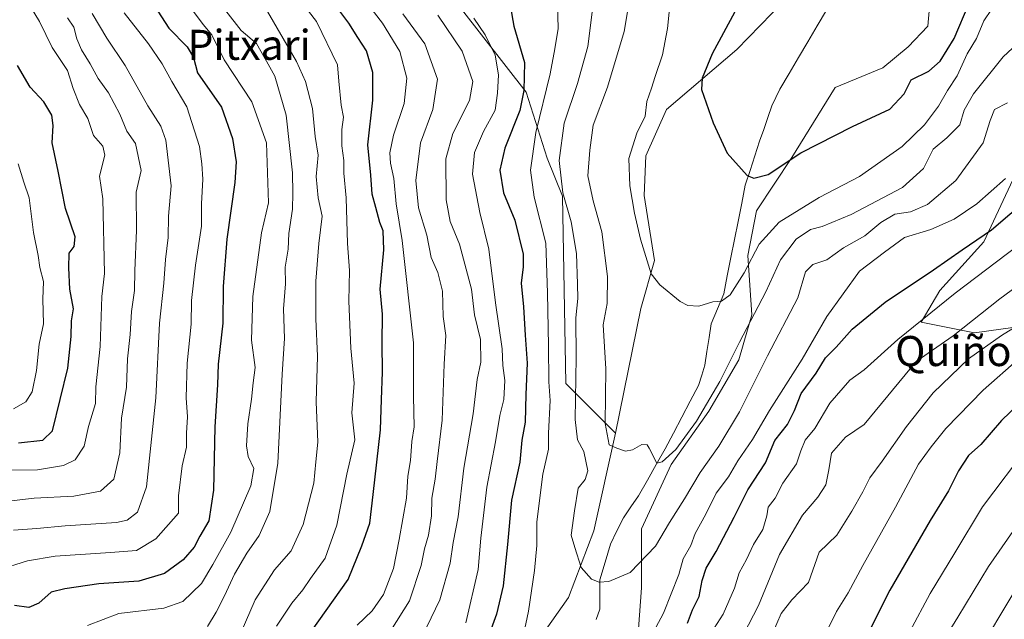
# Model space of a CAD drawing. Units: metres. Extents: x 624295 to 627744, y 4741120 to 4743496.
# Drawn here: x 624779 to 625041, y 4743109 to 4743269 of the extents above; entities that cross this region are included whole.
import ezdxf
from ezdxf.enums import TextEntityAlignment as Align

# ---------------------------------------------------------------- set-up
doc = ezdxf.new("R2010")
doc.units = ezdxf.units.M
doc.header["$MEASUREMENT"] = 0
for name, color, linetype, lineweight in [('Arbolado forestal CxS', 92, 'Continuous', 0), ('Corriente natural lineal', 142, 'Continuous', 13), ('Curva de nivel maestra', 36, 'Continuous', 30), ('Curva de nivel normal', 36, 'Continuous', 0), ('Matorral CxS', 135, 'Continuous', 0), ('Pastizal CxS', 92, 'Continuous', 0), ('Texto cartográfico', 19, 'Continuous', 0)]:
    doc.layers.add(name, color=color, linetype=linetype, lineweight=lineweight)
doc.styles.add('Arial', font='txt', dxfattribs={"height": 0.2})

# ---------------------------------------------------------------- blocks, each defined once
blk = doc.blocks.new('*U184')
at = {"layer": 'Curva de nivel normal', "color": 36, "linetype": 'Continuous', "lineweight": 0}
for points in [[(625052.95, 4743147.03, 660), (625036.3, 4743123.16, 660), (625028.22, 4743109.65, 660), (625019.99, 4743096.45, 660)], [(624837.46, 4743105.63, 660), (624841.24, 4743114.31, 660), (624846.4, 4743122.23, 660), (624850.82, 4743127.31, 660), (624854, 4743134.31, 660), (624856.86, 4743145.31, 660), (624857.38, 4743150.98, 660), (624857.93, 4743156.27, 660), (624857.44, 4743166.94, 660), (624857.77, 4743179.12, 660), (624857.38, 4743189.11, 660), (624857.36, 4743199.1, 660), (624858.17, 4743209.15, 660), (624859.05, 4743216.44, 660), (624857.96, 4743221.31, 660), (624857.44, 4743226.98, 660), (624857.97, 4743232.65, 660), (624857.19, 4743237.58, 660), (624856.49, 4743245.04, 660), (624854.59, 4743252.28, 660), (624852.26, 4743257.53, 660), (624840.94, 4743277.1, 660)]]:
    blk.add_polyline3d(points, dxfattribs=at)
blk = doc.blocks.new('*U188')
at = {"layer": 'Curva de nivel normal', "color": 36, "linetype": 'Continuous', "lineweight": 0}
for points in [[(625047.06, 4743155.32, 655), (625034.7, 4743139.05, 655), (625027.34, 4743126.78, 655), (625020.82, 4743115.97, 655), (625015.42, 4743105.88, 655)], [(624846.87, 4743107.24, 655), (624850.98, 4743113.38, 655), (624853.87, 4743116.91, 655), (624855.92, 4743119.98, 655), (624859.82, 4743125.35, 655), (624862.95, 4743134.15, 655), (624865.58, 4743147.7, 655), (624867.72, 4743156.82, 655), (624866.96, 4743164.08, 655), (624867.61, 4743171.95, 655), (624866.67, 4743181.24, 655), (624866.14, 4743193.73, 655), (624866.36, 4743201.93, 655), (624865.83, 4743209.14, 655), (624865.42, 4743221.26, 655), (624864.83, 4743227.84, 655), (624864.82, 4743231.2, 655), (624864.27, 4743235.11, 655), (624864.25, 4743239.51, 655), (624864.69, 4743242.78, 655), (624864.1, 4743245.98, 655), (624863.46, 4743252.31, 655), (624863.17, 4743256.71, 655), (624857.54, 4743268.22, 655), (624853.88, 4743272.89, 655)]]:
    blk.add_polyline3d(points, dxfattribs=at)
blk = doc.blocks.new('*U226')
at = {"layer": 'Curva de nivel maestra', "color": 36, "linetype": 'Continuous', "lineweight": 30}
for points in [[(625051.24, 4743173.03, 650), (625039.77, 4743161.98, 650), (625034.26, 4743155.65, 650), (625031.04, 4743152.65, 650), (625028.38, 4743148.65, 650), (625025.71, 4743143.31, 650), (625020.83, 4743135.42, 650), (625010.05, 4743116.81, 650), (625003.01, 4743102.78, 650)], [(624856.18, 4743105.9, 650), (624865.94, 4743119.65, 650), (624869.64, 4743128.65, 650), (624871.76, 4743134.65, 650), (624872.59, 4743142.29, 650), (624874.54, 4743159.55, 650), (624874.81, 4743167.62, 650), (624875.15, 4743174.89, 650), (624874.99, 4743182.61, 650), (624875.15, 4743190.31, 650), (624874.46, 4743197, 650), (624875.43, 4743207.4, 650), (624875.26, 4743212.51, 650), (624874.4, 4743214.75, 650), (624873.35, 4743218.7, 650), (624872.37, 4743222.22, 650), (624871.96, 4743227.32, 650), (624871.21, 4743235.39, 650), (624872.57, 4743247.25, 650), (624872.53, 4743254.6, 650), (624870.83, 4743260.39, 650), (624868.5, 4743263.97, 650), (624866.12, 4743267.75, 650), (624861.65, 4743273.84, 650)]]:
    blk.add_polyline3d(points, dxfattribs=at)
blk = doc.blocks.new('*U227')
at = {"layer": 'Curva de nivel maestra', "color": 36, "linetype": 'Continuous', "lineweight": 30}
blk.add_polyline3d([(624778.3, 4743156.09, 700), (624784.7, 4743156.78, 700), (624787.34, 4743159.22, 700), (624791.42, 4743175.91, 700), (624792.23, 4743184.4, 700), (624792.33, 4743188.53, 700), (624792.9, 4743191.76, 700), (624791.89, 4743197.01, 700), (624791.67, 4743202.64, 700), (624791.7, 4743206.53, 700), (624793.09, 4743208.34, 700), (624793.31, 4743210.89, 700), (624790.73, 4743218.47, 700), (624788.79, 4743228.38, 700), (624787.22, 4743235.89, 700), (624787.5, 4743240.54, 700), (624787.16, 4743243.31, 700), (624784.98, 4743246.83, 700), (624781.34, 4743250.78, 700), (624778.03, 4743256.51, 700)], dxfattribs=at)

msp = doc.modelspace()

# ---------------------------------------------------------------- linework, layer by layer
at = {"layer": 'Arbolado forestal CxS', "color": 92, "linetype": 'Continuous', "lineweight": 0}
for points in [[(624937.69, 4743445.41, 595.88), (624944.29, 4743442.22, 595.89), (624965.52, 4743433.18, 594.72), (625005.33, 4743417.77, 588.41), (625021.51, 4743406.78, 585.79), (625031.29, 4743397.52, 582.5), (625034.01, 4743391.25, 582.13), (625033.54, 4743384.88, 582.39), (625031.78, 4743379.75, 582.72), (625011.92, 4743364.98, 585.92), (624991.81, 4743342.59, 590.63), (624990, 4743329.02, 590.71), (624990.96, 4743309.85, 591.33), (624986.33, 4743284.09, 594.45), (624981.76, 4743273.58, 595.84), (624969.42, 4743260.79, 597.81), (624950.68, 4743244.79, 601.72), (624945.2, 4743232.45, 603.64), (624944.74, 4743221.94, 603.79), (624947.48, 4743204.58, 604.5), (624943.83, 4743191.78, 606.31), (624937.14, 4743158.63, 609.88)], [(624942.94, 4743102.95, 620.57), (624944.06, 4743117.5, 618.11), (624944.06, 4743133.16, 614.27), (624951.89, 4743150.32, 612.7), (624961.96, 4743164.49, 613.13), (624969.95, 4743178.16, 613.51), (624973.39, 4743190.11, 612.1), (624972.33, 4743205.96, 606.74), (624974.64, 4743217.83, 604.2), (624983.97, 4743232.01, 601.52), (624995.53, 4743250.66, 598.48), (625008.21, 4743255.88, 598.78), (625014.93, 4743261.47, 598.06), (625020.23, 4743267, 598.29), (625022.16, 4743289.29, 595.58)], [(624942.94, 4743102.95, 620.57), (624944.06, 4743117.5, 618.11), (624944.06, 4743133.16, 614.27), (624951.89, 4743150.32, 612.7), (624961.96, 4743164.49, 613.13), (624969.95, 4743178.16, 613.51), (624973.39, 4743190.11, 612.1), (624972.33, 4743205.96, 606.74), (624974.64, 4743217.83, 604.2), (624983.97, 4743232.01, 601.52), (624995.53, 4743250.66, 598.48), (625008.21, 4743255.88, 598.78), (625014.93, 4743261.47, 598.06), (625020.23, 4743267, 598.29), (625022.16, 4743289.29, 595.58)], [(624981.76, 4743273.58, 595.84), (624969.42, 4743260.79, 597.81), (624950.68, 4743244.79, 601.72), (624945.2, 4743232.45, 603.64), (624944.74, 4743221.94, 603.79), (624947.48, 4743204.58, 604.5), (624943.83, 4743191.78, 606.31), (624937.14, 4743158.63, 609.88), (624937.14, 4743158.63, 609.88), (624923.92, 4743171.87, 615.11), (624922.96, 4743221.7, 614.19), (624918.89, 4743231.8, 615.45), (624913.33, 4743249.43, 621.79), (624896.14, 4743271.53, 630.77)], [(624896.14, 4743271.53, 630.77), (624913.33, 4743249.43, 621.79), (624918.89, 4743231.8, 615.45), (624922.96, 4743221.7, 614.19), (624923.92, 4743171.87, 615.11), (624937.14, 4743158.63, 609.88), (624931.36, 4743132.67, 613.43), (624924.55, 4743114.9, 616.45), (624910.25, 4743094.48, 620.19), (624898.86, 4743078.52, 623.02), (624880.53, 4743067.13, 627.26), (624863.58, 4743052.12, 632.17), (624859.46, 4743047.77, 633.33), (624843.46, 4743028.93, 635.93), (624829.86, 4743005.23, 639.74), (624823.27, 4742975.83, 644.56), (624811.42, 4742959.59, 648.5), (624810.99, 4742947.3, 650.22)], [(624896.14, 4743271.53, 630.77), (624913.33, 4743249.43, 621.79), (624918.89, 4743231.8, 615.45), (624922.96, 4743221.7, 614.19), (624923.92, 4743171.87, 615.11), (624937.14, 4743158.63, 609.88)], [(624896.14, 4743271.53, 630.77), (624913.33, 4743249.43, 621.79), (624918.89, 4743231.8, 615.45), (624922.96, 4743221.7, 614.19), (624923.92, 4743171.87, 615.11), (624937.14, 4743158.63, 609.88)], [(625044.74, 4743230.2, 622.62), (625035.13, 4743209.61, 628.57), (625023.41, 4743196.58, 630.89), (625018.42, 4743188.17, 632.7), (625032.62, 4743185.32, 639.57), (625056.87, 4743188.68, 647.26)], [(625044.74, 4743230.2, 622.62), (625035.13, 4743209.61, 628.57), (625023.41, 4743196.58, 630.89), (625018.42, 4743188.17, 632.7), (625032.62, 4743185.32, 639.57), (625056.87, 4743188.68, 647.26)], [(624937.14, 4743158.63, 609.88), (624931.36, 4743132.67, 613.43), (624924.55, 4743114.9, 616.45), (624910.25, 4743094.48, 620.19), (624898.86, 4743078.52, 623.02), (624880.53, 4743067.13, 627.26), (624863.58, 4743052.12, 632.17), (624859.46, 4743047.77, 633.33), (624843.46, 4743028.93, 635.93), (624829.86, 4743005.23, 639.74), (624823.27, 4742975.83, 644.56), (624811.42, 4742959.59, 648.5), (624810.99, 4742947.3, 650.22)]]:
    msp.add_polyline3d(points, dxfattribs=at)
at = {"layer": 'Corriente natural lineal', "color": 142, "linetype": 'Continuous', "lineweight": 13}
msp.add_polyline3d([(624931.96, 4743109.03, 615.94), (624932.89, 4743111.78, 615.72), (624932.91, 4743115.67, 615.15), (624932.92, 4743119.56, 614.59), (624934.35, 4743124.33, 614.05), (624935.77, 4743129.1, 613), (624937.48, 4743132.6, 612.62), (624939.19, 4743136.09, 612.07), (624941.19, 4743139.02, 611.38), (624943.19, 4743141.95, 611.22), (624945.57, 4743146.12, 610.49), (624947.95, 4743150.29, 610.13), (624950.33, 4743154.46, 609.48), (624952.55, 4743158.68, 609.12), (624954.76, 4743162.91, 608.55), (624956.98, 4743167.13, 607.94), (624959.19, 4743171.35, 607.76), (624960.04, 4743174.05, 607.31), (624960.89, 4743176.74, 606.76), (624961.44, 4743180.4, 606.18), (624961.98, 4743184.06, 605.97), (624962.53, 4743187.72, 605.79), (624964.21, 4743191.72, 605.3), (624965.89, 4743195.72, 604.29), (624966.85, 4743200.54, 603.44), (624967.81, 4743205.36, 602.9), (624968.77, 4743210.18, 602.01), (624969.72, 4743215, 601.23), (624970.68, 4743219.82, 600.48), (624971.64, 4743224.64, 600.02), (624972.9, 4743228.53, 599.84), (624974.17, 4743232.43, 599.37), (624975.43, 4743236.32, 598.91), (624976.52, 4743239.47, 598.6), (624977.62, 4743242.63, 598.43), (624978.71, 4743245.78, 598.15), (624980.86, 4743250.2, 597.6), (624983.34, 4743254.41, 597.23), (624985.82, 4743258.61, 596.82), (624988.3, 4743262.82, 596.4), (624990.78, 4743267.02, 595.89), (624993.26, 4743271.23, 595.16)], dxfattribs=at)
at = {"layer": 'Curva de nivel maestra', "color": 36, "linetype": 'Continuous', "lineweight": 30}
for points in [[(624908.24, 4743277.18, 625), (624910.02, 4743266.98, 625), (624912.9, 4743257.31, 625), (624912.73, 4743249.86, 625), (624911.61, 4743244.51, 625), (624907.66, 4743234.53, 625), (624906.31, 4743228.65, 625), (624907.34, 4743222.65, 625), (624910.3, 4743215.31, 625), (624912.54, 4743206.26, 625), (624912.49, 4743202.88, 625), (624912.02, 4743198.56, 625), (624912.63, 4743192.25, 625), (624913.04, 4743184.72, 625), (624913.58, 4743177.26, 625), (624913.24, 4743168.92, 625), (624913.07, 4743161.61, 625), (624912.22, 4743156.8, 625), (624911.61, 4743150.91, 625), (624909.42, 4743140.8, 625), (624908.4, 4743128.98, 625), (624907.2, 4743117.98, 625), (624905.4, 4743110.44, 625), (624902.47, 4743102.4, 625)], [(624813.41, 4743274.09, 675), (624818.22, 4743266.45, 675), (624823.18, 4743261.45, 675), (624824.82, 4743258.63, 675), (624825.9, 4743254.59, 675), (624832.24, 4743245.42, 675), (624835.2, 4743237.1, 675), (624836.17, 4743230.86, 675), (624835.78, 4743225.32, 675), (624833.66, 4743210.24, 675), (624832.72, 4743197.64, 675), (624832.66, 4743187.88, 675), (624831.38, 4743176.96, 675), (624831.19, 4743171.48, 675), (624830.49, 4743160.31, 675), (624830.12, 4743143.48, 675), (624828.9, 4743135.31, 675), (624826.54, 4743131.23, 675), (624824.96, 4743128.3, 675), (624822.04, 4743124.89, 675), (624817.12, 4743121.3, 675), (624810.28, 4743119.23, 675), (624799.59, 4743118.56, 675), (624790.62, 4743117.21, 675), (624786.97, 4743116.34, 675), (624783.63, 4743113.43, 675), (624780.97, 4743112.24, 675), (624777.19, 4743112.8, 675)], [(624968.85, 4743270.81, 600), (624962.86, 4743259.64, 600), (624960.18, 4743253.14, 600), (624959.94, 4743250.14, 600), (624963.04, 4743241.21, 600), (624966.84, 4743233.14, 600), (624972.09, 4743227.18, 600), (624973.89, 4743226.52, 600), (624977.74, 4743227.49, 600), (624986.43, 4743233.22, 600), (625000.17, 4743240.23, 600), (625010.08, 4743244.92, 600), (625013.88, 4743248.97, 600), (625015.78, 4743252.65, 600), (625020.43, 4743254.98, 600), (625023.44, 4743257.65, 600), (625027.22, 4743263.67, 600), (625031.16, 4743273.09, 600)], [(624956.26, 4743108.03, 625), (624957.58, 4743111.58, 625), (624959.34, 4743115.19, 625), (624960.13, 4743119.41, 625), (624961.25, 4743122.72, 625), (624963.92, 4743127.13, 625), (624968.69, 4743136.24, 625), (624972.28, 4743143.55, 625), (624977.04, 4743150.7, 625), (624979.48, 4743156.66, 625), (624982.82, 4743160.93, 625), (624984.73, 4743164.67, 625), (624986.51, 4743169.23, 625), (624990.5, 4743174.65, 625), (624993, 4743178.65, 625), (624995.77, 4743181.49, 625), (625000.08, 4743186.35, 625), (625008.86, 4743193.49, 625), (625021.71, 4743202.1, 625), (625029.32, 4743207.47, 625), (625037.17, 4743212.77, 625), (625051.73, 4743225.31, 625)]]:
    msp.add_polyline3d(points, dxfattribs=at)
at = {"layer": 'Curva de nivel normal', "color": 36, "linetype": 'Continuous', "lineweight": 0}
for points in [[(624912.59, 4743104.94, 620), (624913.91, 4743111.25, 620), (624915.55, 4743122.06, 620), (624916.14, 4743128.73, 620), (624916.19, 4743135.07, 620), (624917.8, 4743147.68, 620), (624919.24, 4743154.4, 620), (624919.26, 4743158.65, 620), (624919.7, 4743167.31, 620), (624919.34, 4743172.31, 620), (624919.3, 4743181.9, 620), (624919.02, 4743195.98, 620), (624918.55, 4743209.23, 620), (624915.42, 4743221.48, 620), (624914.49, 4743228.6, 620), (624915.87, 4743238.67, 620), (624919.7, 4743254.28, 620), (624921, 4743260.98, 620), (624921.88, 4743266.31, 620), (624921.6, 4743276.34, 620)], [(624776.42, 4743148.76, 695), (624783.34, 4743148.88, 695), (624790.21, 4743149.99, 695), (624793.36, 4743151.5, 695), (624795.72, 4743155.18, 695), (624796.91, 4743160.43, 695), (624798.77, 4743166.51, 695), (624798.88, 4743170.98, 695), (624799.96, 4743181.7, 695), (624800.42, 4743194.98, 695), (624801.15, 4743201.18, 695), (624800.68, 4743220.98, 695), (624799.85, 4743227.07, 695), (624801.27, 4743232.66, 695), (624800.7, 4743235.04, 695), (624798.2, 4743237.88, 695), (624796.72, 4743242.4, 695), (624794.45, 4743246.13, 695), (624792.84, 4743250.4, 695), (624791.3, 4743255.21, 695), (624787.18, 4743261.31, 695), (624783.82, 4743268.25, 695), (624781.09, 4743272.71, 695)], [(624796.63, 4743107.42, 670), (624804.97, 4743110.61, 670), (624816.95, 4743112.05, 670), (624821.97, 4743113.82, 670), (624826.94, 4743118.66, 670), (624829.93, 4743123.71, 670), (624834.79, 4743132.33, 670), (624840.07, 4743144.65, 670), (624840.9, 4743149.27, 670), (624839.38, 4743152.39, 670), (624838.9, 4743155.29, 670), (624839.26, 4743161.11, 670), (624840.28, 4743167.67, 670), (624840.68, 4743172.03, 670), (624841.24, 4743176.16, 670), (624840.25, 4743183.39, 670), (624840.65, 4743194.98, 670), (624842.92, 4743211.98, 670), (624844.79, 4743219.98, 670), (624844.28, 4743235.95, 670), (624840.33, 4743246.87, 670), (624833.02, 4743258.04, 670), (624829.72, 4743264.67, 670), (624827.37, 4743267.42, 670), (624821.86, 4743274.83, 670)], [(624871.49, 4743272.5, 645), (624875.07, 4743267.75, 645), (624879.7, 4743260.26, 645), (624881.6, 4743253.17, 645), (624880.83, 4743246.37, 645), (624878.02, 4743238, 645), (624877.05, 4743233.27, 645), (624877.24, 4743230.47, 645), (624878.13, 4743226.45, 645), (624878.74, 4743219.72, 645), (624880.33, 4743209.9, 645), (624883.34, 4743182.68, 645), (624883.37, 4743168.38, 645), (624883.55, 4743160.32, 645), (624882.94, 4743156.4, 645), (624882.54, 4743151.37, 645), (624881.88, 4743147.19, 645), (624881.51, 4743141.37, 645), (624879.52, 4743130.31, 645), (624878.05, 4743122.65, 645), (624875.34, 4743115.65, 645), (624872.36, 4743111.31, 645), (624868.35, 4743107.57, 645)], [(624806.38, 4743270.56, 680), (624812.82, 4743262.24, 680), (624816.45, 4743256.94, 680), (624819.05, 4743252.22, 680), (624823.02, 4743245.54, 680), (624826.45, 4743234.91, 680), (624827.05, 4743230.37, 680), (624827.29, 4743226.24, 680), (624826.93, 4743219.68, 680), (624826.95, 4743213.77, 680), (624825.34, 4743203.34, 680), (624824.3, 4743193.98, 680), (624824.2, 4743187.65, 680), (624823.18, 4743177.31, 680), (624822.88, 4743168, 680), (624823.2, 4743162.97, 680), (624822.92, 4743158.6, 680), (624822.95, 4743154.88, 680), (624821.82, 4743149.98, 680), (624820.81, 4743141.98, 680), (624820.85, 4743137.31, 680), (624814.81, 4743130.55, 680), (624809.66, 4743127.44, 680), (624802.73, 4743126.85, 680), (624787.99, 4743125.94, 680), (624780.63, 4743124.62, 680), (624772.63, 4743122.19, 680)], [(624776.97, 4743132.84, 685), (624783.16, 4743133.28, 685), (624790.65, 4743134.01, 685), (624804.3, 4743134.85, 685), (624807.15, 4743135.45, 685), (624809.94, 4743137.57, 685), (624812.29, 4743144.35, 685), (624814.79, 4743168.02, 685), (624815.81, 4743187.96, 685), (624816.95, 4743198.56, 685), (624817.38, 4743204.88, 685), (624818.1, 4743210.72, 685), (624818.2, 4743216.37, 685), (624818.84, 4743224.43, 685), (624817.42, 4743236.67, 685), (624816.15, 4743240.35, 685), (624812.65, 4743245.73, 685), (624806.61, 4743256.48, 685), (624801.72, 4743263.74, 685), (624797.82, 4743270.35, 685)], [(624833.38, 4743271.03, 665), (624837.54, 4743265.85, 665), (624841.55, 4743262.36, 665), (624844.28, 4743257.65, 665), (624846.49, 4743253.65, 665), (624849.48, 4743243.31, 665), (624851.2, 4743227.94, 665), (624851.22, 4743222.5, 665), (624851.12, 4743218.28, 665), (624850.22, 4743211.82, 665), (624850, 4743207.58, 665), (624849.23, 4743202.85, 665), (624849.32, 4743198.43, 665), (624848.8, 4743191.75, 665), (624849.02, 4743183.84, 665), (624848.4, 4743174.31, 665), (624847.26, 4743150.69, 665), (624845.17, 4743137.83, 665), (624842.31, 4743131.36, 665), (624839.04, 4743126.69, 665), (624835.73, 4743121.15, 665), (624833.08, 4743115.36, 665), (624830.88, 4743110.98, 665), (624828.54, 4743107.2, 665)], [(624880.52, 4743270.25, 640), (624886.34, 4743262.28, 640), (624889.76, 4743252.84, 640), (624888.49, 4743244.77, 640), (624885.22, 4743235.89, 640), (624883.96, 4743225.88, 640), (624884.66, 4743218.65, 640), (624886.91, 4743211.31, 640), (624888.07, 4743205.41, 640), (624889.79, 4743201.37, 640), (624891.06, 4743196.41, 640), (624891.22, 4743189.65, 640), (624891.94, 4743184.66, 640), (624891.51, 4743177.03, 640), (624890.94, 4743162.1, 640), (624889.64, 4743151.1, 640), (624889.12, 4743146.43, 640), (624888.22, 4743141.31, 640), (624888.13, 4743136.65, 640), (624887.32, 4743131.45, 640), (624886.29, 4743127.85, 640), (624885.42, 4743123.45, 640), (624882.32, 4743113.98, 640), (624877.34, 4743106.08, 640)], [(624889.79, 4743269.94, 635), (624896.28, 4743260.31, 635), (624899.1, 4743252.25, 635), (624898.27, 4743247.22, 635), (624893.8, 4743238.36, 635), (624891.99, 4743231.63, 635), (624892.05, 4743220.72, 635), (624893.12, 4743214.98, 635), (624895.55, 4743208.98, 635), (624898.8, 4743196.93, 635), (624899.56, 4743190.18, 635), (624901.18, 4743183.53, 635), (624901.23, 4743177.58, 635), (624900.3, 4743172.92, 635), (624899.23, 4743163.8, 635), (624896.79, 4743149.32, 635), (624895.22, 4743136.38, 635), (624893.9, 4743129.54, 635), (624893.15, 4743124.04, 635), (624890.39, 4743114.31, 635), (624884.62, 4743102.31, 635)], [(625041.37, 4743246.55, 615), (625037.95, 4743244.8, 615), (625036.76, 4743241.9, 615), (625034.92, 4743235.88, 615), (625027.67, 4743225.92, 615), (625020.09, 4743219.48, 615), (625015.59, 4743217.59, 615), (625011.45, 4743216.91, 615), (625007.71, 4743214.7, 615), (625003.46, 4743211.18, 615), (624997.74, 4743208, 615), (624993.3, 4743204.8, 615), (624989.63, 4743203.53, 615), (624987.63, 4743201.62, 615), (624985.58, 4743194.62, 615), (624977.5, 4743179.25, 615), (624970.05, 4743164.31, 615), (624964.62, 4743155.19, 615), (624959.59, 4743148.17, 615), (624955.5, 4743141.16, 615), (624951.43, 4743134.84, 615), (624947.77, 4743128.56, 615), (624940.96, 4743121.56, 615), (624935.31, 4743119.11, 615), (624932.77, 4743119.02, 615), (624930.68, 4743119.76, 615), (624927.92, 4743122.91, 615), (624926.25, 4743128.19, 615), (624925.33, 4743131.5, 615), (624926.19, 4743137.95, 615), (624927.16, 4743144.04, 615), (624929.02, 4743146.29, 615), (624929.73, 4743148.62, 615), (624928.69, 4743153.79, 615), (624926.99, 4743156.9, 615), (624926.33, 4743162.31, 615), (624926.59, 4743178.82, 615), (624926.57, 4743189.34, 615), (624927.07, 4743194.49, 615), (624926.97, 4743198.27, 615), (624926.76, 4743206.48, 615), (624925.31, 4743214.85, 615), (624923.06, 4743222.63, 615), (624922.1, 4743231.22, 615), (624923.4, 4743241.14, 615), (624927, 4743251.75, 615), (624929.74, 4743261.59, 615), (624930.89, 4743270.72, 615)], [(624940.44, 4743271.82, 610), (624939.43, 4743265.54, 610), (624934.96, 4743250.7, 610), (624931.2, 4743240.65, 610), (624930.28, 4743233.96, 610), (624929.77, 4743227.12, 610), (624931.13, 4743220.48, 610), (624933.49, 4743212.19, 610), (624934.94, 4743200.35, 610), (624934.92, 4743193.15, 610), (624933.82, 4743187.46, 610), (624934.52, 4743175.76, 610), (624934.36, 4743161.24, 610), (624935.41, 4743155.52, 610), (624937.41, 4743154.61, 610), (624939.73, 4743153.85, 610), (624941.58, 4743154.16, 610), (624944.13, 4743155.62, 610), (624945.5, 4743155.51, 610), (624946.03, 4743154.62, 610), (624948.1, 4743150.62, 610), (624949.53, 4743150.98, 610), (624953.13, 4743154.29, 610), (624958.62, 4743161.83, 610), (624964.82, 4743172.42, 610), (624970.1, 4743182.88, 610), (624977.06, 4743196.28, 610), (624981.04, 4743204.75, 610), (624985.2, 4743210.26, 610), (624988.97, 4743212.84, 610), (624992.08, 4743213.66, 610), (624999.82, 4743216.8, 610), (625013.42, 4743224.04, 610), (625019.04, 4743229.12, 610), (625021.58, 4743234.26, 610), (625025.24, 4743237.24, 610), (625028.7, 4743240.7, 610), (625029.85, 4743244.58, 610), (625032.36, 4743248.92, 610), (625040.21, 4743258.78, 610), (625045.16, 4743263.34, 610)], [(624951.43, 4743271.62, 605), (624950.9, 4743266.31, 605), (624949.58, 4743259.31, 605), (624947.63, 4743253.59, 605), (624946.7, 4743250.43, 605), (624945.44, 4743246.92, 605), (624944.97, 4743242.98, 605), (624942.78, 4743238.46, 605), (624940.69, 4743231.79, 605), (624940.88, 4743224.44, 605), (624942.14, 4743217.22, 605), (624943.75, 4743210.28, 605), (624946.58, 4743201.06, 605), (624948.9, 4743198.09, 605), (624954.26, 4743193.69, 605), (624956.33, 4743192.65, 605), (624959.3, 4743192.42, 605), (624962.97, 4743193.59, 605), (624965.3, 4743193.76, 605), (624967.63, 4743195.43, 605), (624971.3, 4743201.34, 605), (624975.3, 4743208.96, 605), (624980.63, 4743214.8, 605), (624991.3, 4743221.39, 605), (625001.98, 4743226.94, 605), (625007.69, 4743230.93, 605), (625013.41, 4743234.93, 605), (625019.35, 4743240.69, 605), (625023.06, 4743245.71, 605), (625025.43, 4743249.83, 605), (625028.03, 4743253.72, 605), (625030.65, 4743259.57, 605), (625033.13, 4743263.66, 605), (625035.07, 4743268.41, 605), (625037.12, 4743271.44, 605)], [(624775.61, 4743140.51, 690), (624782.42, 4743141.35, 690), (624793.02, 4743141.89, 690), (624800.08, 4743143.2, 690), (624803.62, 4743146.37, 690), (624805.23, 4743153.4, 690), (624805.69, 4743162.63, 690), (624807.02, 4743170.92, 690), (624807.26, 4743178.42, 690), (624808, 4743184.92, 690), (624808.32, 4743190.98, 690), (624809.15, 4743196.57, 690), (624809.19, 4743201.83, 690), (624809.64, 4743212.65, 690), (624809.61, 4743222.75, 690), (624810.91, 4743228.59, 690), (624809.41, 4743235.74, 690), (624807.08, 4743239.06, 690), (624805.22, 4743243.56, 690), (624802.23, 4743249.24, 690), (624799.42, 4743253.07, 690), (624797.32, 4743256.97, 690), (624795.04, 4743260.71, 690), (624793.78, 4743263.56, 690), (624792.97, 4743266.68, 690), (624791.27, 4743269.21, 690)], [(624899.45, 4743269.1, 630), (624902.38, 4743264.68, 630), (624905.1, 4743259.25, 630), (624906.01, 4743253.98, 630), (624905.7, 4743249.14, 630), (624905.1, 4743244.65, 630), (624902.02, 4743238.98, 630), (624899.54, 4743233.31, 630), (624899.07, 4743227.58, 630), (624900.97, 4743217.38, 630), (624903.4, 4743207.58, 630), (624905.15, 4743193.34, 630), (624906.93, 4743181.08, 630), (624907.12, 4743176.67, 630), (624907.65, 4743172.68, 630), (624907.37, 4743167.62, 630), (624906.36, 4743163.38, 630), (624905.19, 4743156.3, 630), (624902.88, 4743144.29, 630), (624901.27, 4743130.72, 630), (624900.52, 4743122.32, 630), (624897.29, 4743108.16, 630)], [(624776.9, 4743165.14, 705), (624780.24, 4743166.98, 705), (624781.9, 4743169.64, 705), (624783.06, 4743175.28, 705), (624783.74, 4743182.32, 705), (624784.9, 4743187.71, 705), (624784.73, 4743194.33, 705), (624784.89, 4743198.98, 705), (624783.98, 4743202.72, 705), (624783.47, 4743205.93, 705), (624782.29, 4743212.03, 705), (624781.09, 4743221.29, 705), (624779.66, 4743225.49, 705), (624778.2, 4743230.36, 705)], [(625040.87, 4743226.39, 620), (625033.26, 4743219.66, 620), (625027.21, 4743215.56, 620), (625020.97, 4743212.81, 620), (625013.97, 4743210.73, 620), (625008.63, 4743206.84, 620), (625002, 4743201.79, 620), (624993.34, 4743189.65, 620), (624986.75, 4743178.31, 620), (624978.1, 4743164.65, 620), (624973.52, 4743156.98, 620), (624969.66, 4743151.31, 620), (624967.12, 4743146.98, 620), (624963.84, 4743142.65, 620), (624961.14, 4743137.04, 620), (624958.28, 4743131.89, 620), (624957.1, 4743128.71, 620), (624955.11, 4743125.16, 620), (624953.92, 4743121.02, 620), (624949.85, 4743110.76, 620), (624941.08, 4743094.3, 620)], [(624963.37, 4743106.7, 630), (624965.78, 4743110.43, 630), (624968.75, 4743117.42, 630), (624970.03, 4743121.49, 630), (624971.94, 4743125.05, 630), (624973.84, 4743128.98, 630), (624976.27, 4743132.98, 630), (624977.39, 4743136.65, 630), (624977.68, 4743138.98, 630), (624979.58, 4743141.31, 630), (624981.66, 4743145.31, 630), (624985.28, 4743150.48, 630), (624986.41, 4743153.96, 630), (624987.59, 4743156.81, 630), (624990.14, 4743159.84, 630), (624994.16, 4743166.65, 630), (624999.41, 4743172.73, 630), (625003.3, 4743175.48, 630), (625012.26, 4743183.56, 630), (625027.47, 4743195.87, 630), (625057.92, 4743219, 630)], [(624969.8, 4743102.49, 635), (624975.16, 4743112.74, 635), (624980.75, 4743126.3, 635), (624986.83, 4743136.82, 635), (624990.97, 4743141.61, 635), (624993.1, 4743144.86, 635), (624993.9, 4743148.92, 635), (624994.53, 4743153.31, 635), (624998.27, 4743157.58, 635), (625003.3, 4743160.95, 635), (625017.08, 4743177.7, 635), (625026.97, 4743184.56, 635), (625039.37, 4743194.41, 635), (625059.26, 4743209, 635)], [(624978.86, 4743105.35, 640), (624981.17, 4743110.64, 640), (624983.97, 4743114.24, 640), (624988.46, 4743118.87, 640), (624991.3, 4743126.95, 640), (624995.95, 4743131.49, 640), (625000.01, 4743137.9, 640), (625002.93, 4743142.98, 640), (625004.8, 4743146.78, 640), (625008.08, 4743151.2, 640), (625014.52, 4743160.45, 640), (625021.64, 4743169.34, 640), (625031.01, 4743178.4, 640), (625039.76, 4743184.67, 640), (625047.42, 4743189.31, 640)], [(624993.65, 4743106.65, 645), (624995.86, 4743111.19, 645), (624999.02, 4743116.15, 645), (625002.91, 4743123.39, 645), (625011.59, 4743138.92, 645), (625017.71, 4743150.39, 645), (625021.1, 4743154.99, 645), (625024.97, 4743159.89, 645), (625034.89, 4743170.12, 645), (625044.57, 4743178.62, 645)], [(624947.1, 4742951.24, 665), (624950.48, 4742955.98, 665), (624955.31, 4742965.48, 665), (624960.77, 4742977.84, 665), (624967.03, 4742988.53, 665), (624973.78, 4742996.25, 665), (624979.42, 4743001.05, 665), (624985.26, 4743007.25, 665), (624992.88, 4743017.31, 665), (625004.43, 4743034.86, 665), (625010.13, 4743045.85, 665), (625012.21, 4743053.86, 665), (625013.76, 4743063.98, 665), (625015.1, 4743070.53, 665), (625014.88, 4743074.08, 665), (625015.52, 4743076.54, 665), (625018.3, 4743080.18, 665), (625024.63, 4743086.9, 665), (625031.56, 4743096.94, 665), (625044.9, 4743119.29, 665)]]:
    msp.add_polyline3d(points, dxfattribs=at)
at = {"layer": 'Matorral CxS', "color": 135, "linetype": 'Continuous', "lineweight": 0}
for points in [[(625056.87, 4743188.68, 647.26), (625032.62, 4743185.32, 639.57), (625018.42, 4743188.17, 632.7), (625023.41, 4743196.58, 630.89), (625035.13, 4743209.61, 628.57), (625044.74, 4743230.2, 622.62)], [(625044.74, 4743230.2, 622.62), (625035.13, 4743209.61, 628.57), (625023.41, 4743196.58, 630.89), (625018.42, 4743188.17, 632.7), (625032.62, 4743185.32, 639.57), (625056.87, 4743188.68, 647.26)]]:
    msp.add_polyline3d(points, dxfattribs=at)
at = {"layer": 'Pastizal CxS', "color": 92, "linetype": 'Continuous', "lineweight": 0}
for points in [[(624937.69, 4743445.41, 595.88), (624944.29, 4743442.22, 595.89), (624965.52, 4743433.18, 594.72), (625005.33, 4743417.77, 588.41), (625021.51, 4743406.78, 585.79), (625031.29, 4743397.52, 582.5), (625034.01, 4743391.25, 582.13), (625033.54, 4743384.88, 582.39), (625031.78, 4743379.75, 582.72), (625011.92, 4743364.98, 585.92), (624991.81, 4743342.59, 590.63), (624990, 4743329.02, 590.71), (624990.96, 4743309.85, 591.33), (624986.33, 4743284.09, 594.45), (624981.76, 4743273.58, 595.84), (624969.42, 4743260.79, 597.81), (624950.68, 4743244.79, 601.72), (624945.2, 4743232.45, 603.64), (624944.74, 4743221.94, 603.79), (624947.48, 4743204.58, 604.5), (624943.83, 4743191.78, 606.31), (624937.14, 4743158.63, 609.88)], [(625022.16, 4743289.29, 595.58), (625020.23, 4743267, 598.29), (625014.93, 4743261.47, 598.06), (625008.21, 4743255.88, 598.78), (624995.53, 4743250.66, 598.48), (624983.97, 4743232.01, 601.52), (624974.64, 4743217.83, 604.2), (624972.33, 4743205.96, 606.74), (624973.39, 4743190.11, 612.1), (624969.95, 4743178.16, 613.51), (624961.96, 4743164.49, 613.13), (624951.89, 4743150.32, 612.7), (624944.06, 4743133.16, 614.27), (624944.06, 4743117.5, 618.11), (624942.94, 4743102.95, 620.57)], [(624942.94, 4743102.95, 620.57), (624944.06, 4743117.5, 618.11), (624944.06, 4743133.16, 614.27), (624951.89, 4743150.32, 612.7), (624961.96, 4743164.49, 613.13), (624969.95, 4743178.16, 613.51), (624973.39, 4743190.11, 612.1), (624972.33, 4743205.96, 606.74), (624974.64, 4743217.83, 604.2), (624983.97, 4743232.01, 601.52), (624995.53, 4743250.66, 598.48), (625008.21, 4743255.88, 598.78), (625014.93, 4743261.47, 598.06), (625020.23, 4743267, 598.29), (625022.16, 4743289.29, 595.58)], [(624810.99, 4742947.3, 650.22), (624811.42, 4742959.59, 648.5), (624823.27, 4742975.83, 644.56), (624829.86, 4743005.23, 639.74), (624843.46, 4743028.93, 635.93), (624859.46, 4743047.77, 633.33), (624863.58, 4743052.12, 632.17), (624880.53, 4743067.13, 627.26), (624898.86, 4743078.52, 623.02), (624910.25, 4743094.48, 620.19), (624924.55, 4743114.9, 616.45), (624931.36, 4743132.67, 613.43), (624937.14, 4743158.63, 609.88), (624943.83, 4743191.78, 606.31), (624947.48, 4743204.58, 604.5), (624944.74, 4743221.94, 603.79), (624945.2, 4743232.45, 603.64), (624950.68, 4743244.79, 601.72), (624969.42, 4743260.79, 597.81), (624981.76, 4743273.58, 595.84)], [(624937.14, 4743158.63, 609.88), (624931.36, 4743132.67, 613.43), (624924.55, 4743114.9, 616.45), (624910.25, 4743094.48, 620.19), (624898.86, 4743078.52, 623.02), (624880.53, 4743067.13, 627.26), (624863.58, 4743052.12, 632.17), (624859.46, 4743047.77, 633.33), (624843.46, 4743028.93, 635.93), (624829.86, 4743005.23, 639.74), (624823.27, 4742975.83, 644.56), (624811.42, 4742959.59, 648.5), (624810.99, 4742947.3, 650.22)]]:
    msp.add_polyline3d(points, dxfattribs=at)

# ---------------------------------------------------------------- block references
at = {"layer": 'Curva de nivel maestra', "color": 36, "linetype": 'Continuous', "lineweight": 30}
for name in ['*U226', '*U227']:
    msp.add_blockref(name, (0, 0), dxfattribs=at)
at = {"layer": 'Curva de nivel normal', "color": 36, "linetype": 'Continuous', "lineweight": 0}
for name in ['*U184', '*U188']:
    msp.add_blockref(name, (0, 0), dxfattribs=at)

# ---------------------------------------------------------------- texts
at = {"layer": 'Texto cartográfico', "color": 19, "linetype": 'Continuous', "lineweight": 0, "style": 'Arial'}
for s, p in [('Pitxari', (624839.62, 4743262)), ('Quiñones de Erredinxoko', (625075.75, 4743180.5))]:
    msp.add_text(s, height=8, dxfattribs=at).set_placement(p, align=Align.MIDDLE_CENTER)

doc.saveas('drawing.dxf')
